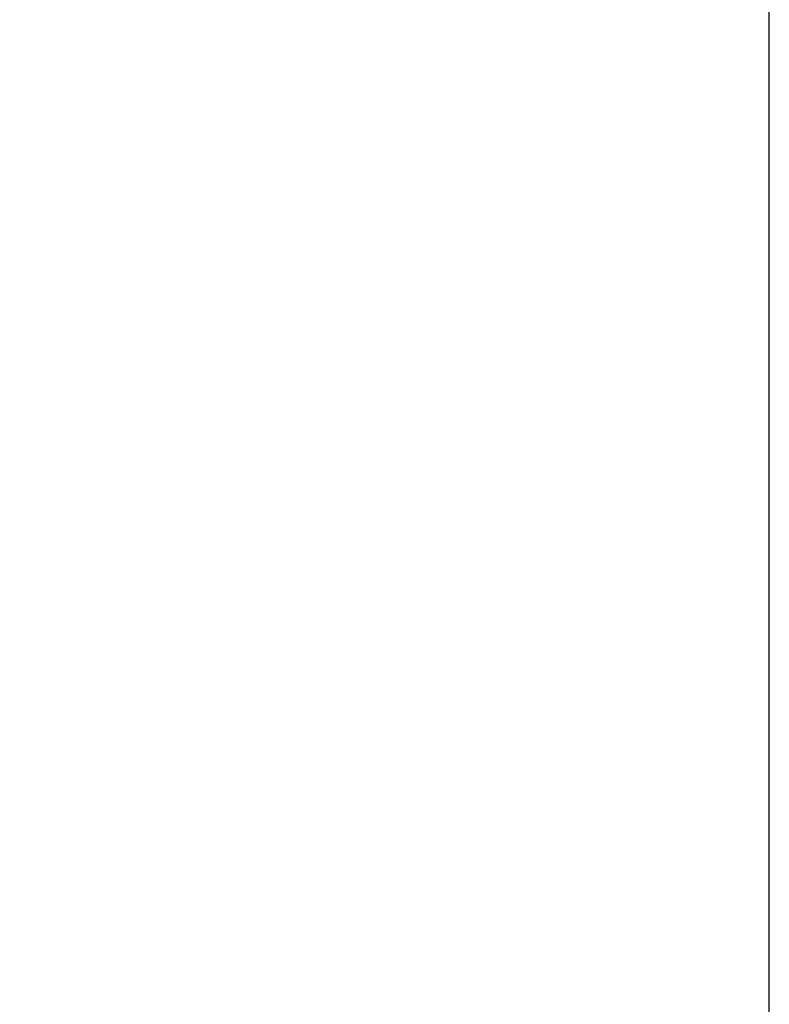
# Model space of a CAD drawing. Units: millimetres. Extents: x 2690 to 8239, y -1511 to 2277.
# Drawn here: x 8023 to 8215, y 943 to 1194 of the extents above; entities that cross this region are included whole.
import ezdxf

# ---------------------------------------------------------------- set-up
doc = ezdxf.new("R2010")
doc.units = ezdxf.units.MM
doc.header["$LTSCALE"] = 200
doc.layers.add('2ddim', color=7, linetype='Continuous')
doc.styles.add('Trebuchet', font='trebuc.TTF')
doc.dimstyles.new('MM', dxfattribs={"dimscale": 350, "dimtxt": 0.3, "dimasz": 0.18, "dimexe": 0.18, "dimexo": 0.0625, "dimgap": 0.09, "dimtad": 1, "dimtoh": 1, "dimdec": 0, "dimzin": 0, "dimdsep": 46, "dimtxsty": 'Trebuchet', "dimcen": 0.09, "dimclrd": 11, "dimclre": 11, "dimclrt": 2, "dimadec": 0, "dimazin": 0, "dimtfac": 1, "dimtdec": 0, "dimtofl": 0, "dimtmove": 0, "dimatfit": 3, "dimfxl": 1, "dimtolj": 1, "dimtzin": 0, "dimarcsym": 0})

# ---------------------------------------------------------------- blocks, each defined once
blk = doc.blocks.new('*D85')
at = {"layer": '2ddim', "color": 11, "lineweight": -2}
for p, q in [((6614.5, 808.43), (6614.5, 1990.05)), ((8214.5, 808.43), (8214.5, 1990.05)), ((6677.5, 1927.05), (8151.5, 1927.05))]:
    blk.add_line(p, q, dxfattribs=at)
at = {"layer": '2ddim', "color": 11}
for points in [[(6677.5, 1937.55), (6677.5, 1916.55), (6614.5, 1927.05)], [(8151.5, 1937.55), (8151.5, 1916.55), (8214.5, 1927.05)]]:
    blk.add_solid(points, dxfattribs=at)
at = {"layer": 'Defpoints', "color": 0}
for p in [(8214.5, 1927.05), (6614.5, 786.55), (8214.5, 786.55)]:
    blk.add_point(p, dxfattribs=at)
at = {"layer": '2ddim', "color": 2, "insert": (7414.5, 2012.15), "char_height": 105, "attachment_point": 5, "style": 'Trebuchet'}
blk.add_mtext('\\A1;1600', dxfattribs=at)
blk = doc.blocks.new('*D86')
at = {"layer": '2ddim', "color": 11, "lineweight": -2}
for p, q in [((3414.5, 808.43), (3414.5, 2186.05)), ((8214.5, 808.43), (8214.5, 2186.05)), ((3477.5, 2123.05), (8151.5, 2123.05))]:
    blk.add_line(p, q, dxfattribs=at)
at = {"layer": '2ddim', "color": 11}
for points in [[(3477.5, 2133.55), (3477.5, 2112.55), (3414.5, 2123.05)], [(8151.5, 2133.55), (8151.5, 2112.55), (8214.5, 2123.05)]]:
    blk.add_solid(points, dxfattribs=at)
at = {"layer": 'Defpoints', "color": 0}
for p in [(8214.5, 2123.05), (3414.5, 786.55), (8214.5, 786.55)]:
    blk.add_point(p, dxfattribs=at)
at = {"layer": '2ddim', "color": 2, "insert": (5814.5, 2207.97), "char_height": 105, "attachment_point": 5, "style": 'Trebuchet'}
blk.add_mtext('\\A1;4800', dxfattribs=at)

msp = doc.modelspace()

# ---------------------------------------------------------------- dimensions: what is measured, and where the dimension line sits
at = {"layer": '2ddim'}
dim = msp.add_linear_dim(base=(8214.5, 2123.05), p1=(3414.5, 786.55), p2=(8214.5, 786.55), dimstyle='MM', dxfattribs=at)
dim.commit()
dim.dimension.update_dxf_attribs({"geometry": '*D86', "text_midpoint": (5814.5, 2207.97)})
dim = msp.add_linear_dim(base=(8214.5, 1927.05), p1=(6614.5, 786.55), p2=(8214.5, 786.55), dimstyle='MM', override={"dimtmove": 1}, dxfattribs=at)
dim.commit()
dim.dimension.update_dxf_attribs({"geometry": '*D85', "text_midpoint": (7414.5, 2012.15)})

doc.saveas('drawing.dxf')
